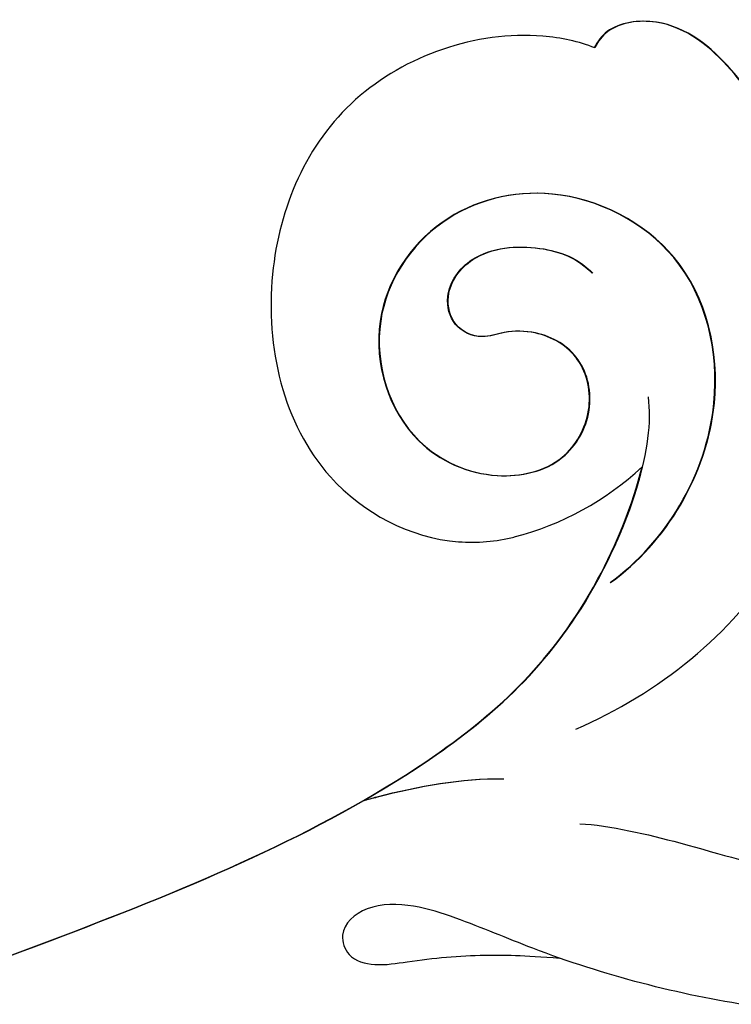
# Model space of a CAD drawing. Units: millimetres. Extents: x 2213 to 3893, y 1300 to 2488.
# Drawn here: x 3696 to 3704, y 2357 to 2368 of the extents above; entities that cross this region are included whole.
import ezdxf

# ---------------------------------------------------------------- set-up
doc = ezdxf.new("R2010")
doc.units = ezdxf.units.MM
doc.layers.add('H-06.木作(細線)', color=8, linetype='Continuous')
doc.layers.add('H-08.木作(細線)', color=8, linetype='Continuous')

# ---------------------------------------------------------------- blocks, each defined once
blk = doc.blocks.new('SE-21059L-d')
at = {"layer": 'H-08.木作(細線)'}
blk.add_arc((-117.64, 28.082), 9.701, 20.2036, 48.8997, dxfattribs=at)
for points, knots in [([(-94.683, 47.609), (-93.428, 52.532), (-87.824, 62.788), (-71.529, 70.463), (-51.024, 63.657), (-42.839, 45.327), (-47.183, 30.786), (-52.949, 24.482), (-55.802, 22.739), (-57.899, 21.833), (-58.728, 20.994)], [0, 0, 0, 0, 24.900709, 54.705156, 84.859234, 117.984791, 141.878919, 155.751748, 162.358388, 166.583597, 166.583597, 166.583597, 166.583597]), ([(-96.532, 49.217), (-96.022, 49.215), (-94.751, 48.264), (-93.993, 45.181), (-93.745, 40.334), (-94.596, 34.885), (-95.749, 31.23), (-96.161, 29.355), (-96.03, 27.82), (-95.116, 26.935), (-94.131, 27.367), (-93.97, 28.333), (-94.4, 29.865), (-94.726, 31.632), (-94.838, 33.109), (-94.868, 34.324)], [0, 0, 0, 0, 2.36894, 6.295794, 15.670076, 27.941956, 32.414621, 34.721211, 37.139921, 39.264932, 40.404687, 41.89657, 43.567873, 47.796013, 50.927204, 50.927204, 50.927204, 50.927204]), ([(-99.346, 34.534), (-99.391, 35.523), (-98.998, 38.525), (-98.31, 41.516), (-98.721, 44.316), (-99.229, 45.458)], [0, 0, 0, 0, 4.902707, 11.513092, 18.070666, 18.070666, 18.070666, 18.070666]), ([(-102.43, 34.088), (-103.922, 36.717), (-107.857, 40.782), (-114.744, 41.887), (-118.386, 40.847), (-119.408, 40.368)], [0, 0, 0, 0, 14.448866, 26.935666, 32.293378, 32.293378, 32.293378, 32.293378]), ([(-122.511, 38.617), (-123.304, 38.193), (-124.736, 37.056), (-126.182, 34.91), (-125.722, 32.935), (-125.082, 32.532), (-124.851, 32.448)], [0, 0, 0, 0, 4.357202, 9.200152, 11.917374, 13.096786, 13.096786, 13.096786, 13.096786]), ([(-122.511, 38.617), (-123.304, 38.193), (-124.736, 37.056), (-126.182, 34.91), (-125.722, 32.935), (-125.082, 32.532), (-124.851, 32.448)], [0, 0, 0, 0, 4.357202, 9.200152, 11.917374, 13.096786, 13.096786, 13.096786, 13.096786]), ([(-122.509, 38.6), (-123.303, 38.176), (-124.734, 37.039), (-126.18, 34.893), (-125.721, 32.92), (-125.084, 32.517), (-124.856, 32.433)], [0, 0, 0, 0, 4.357202, 9.200152, 11.917374, 13.086261, 13.086261, 13.086261, 13.086261]), ([(-107.362, 34.747), (-108.849, 36.42), (-112.885, 38.377), (-118.615, 36.427), (-120.451, 31.733), (-118.968, 27.676), (-115.144, 25.681), (-111.238, 27.327), (-110.21, 30.477), (-110.983, 32.843), (-112.919, 33.692), (-114.724, 33.126), (-115.391, 31.712), (-115.281, 30.479), (-114.883, 29.668), (-115.202, 28.707), (-116.388, 28.29), (-117.864, 29.15), (-118.257, 31.324), (-117.892, 32.617), (-117.451, 33.134)], [0, 0, 0, 0, 11.008825, 18.922606, 26.053255, 32.087499, 38.392391, 45.175599, 49.804322, 53.485569, 56.412166, 59.265446, 62.069113, 63.723945, 65.007931, 66.703957, 68.364775, 70.899655, 74.559139, 77.896499, 77.896499, 77.896499, 77.896499]), ([(-107.36, 34.73), (-108.847, 36.403), (-112.883, 38.36), (-118.614, 36.41), (-120.449, 31.716), (-118.966, 27.659), (-115.143, 25.664), (-111.236, 27.31), (-110.208, 30.46), (-110.982, 32.826), (-112.917, 33.674), (-114.722, 33.109), (-115.389, 31.694), (-115.279, 30.462), (-114.882, 29.651), (-115.201, 28.69), (-116.387, 28.273), (-117.862, 29.133), (-118.255, 31.307), (-117.891, 32.599), (-117.45, 33.117)], [0, 0, 0, 0, 11.008825, 18.922606, 26.053255, 32.087499, 38.392391, 45.175599, 49.804322, 53.485569, 56.412166, 59.265446, 62.069113, 63.723945, 65.007931, 66.703957, 68.364775, 70.899655, 74.559139, 77.896499, 77.896499, 77.896499, 77.896499]), ([(-63.089, -24.187), (-73.573, -15.214), (-84.986, -1.021), (-94.301, 18.965), (-99.634, 28.696), (-105.931, 34.339), (-111.956, 35.762), (-113.577, 35.369)], [235.975584, 235.975584, 235.975584, 235.975584, 300.425103, 320.116958, 342.789335, 356.147827, 365.757102, 365.757102, 365.757102, 365.757102]), ([(-63.089, -24.187), (-73.573, -15.214), (-84.986, -1.021), (-94.301, 18.965), (-99.634, 28.696), (-105.395, 33.859), (-110.001, 35.24), (-111.264, 35.41)], [235.975584, 235.975584, 235.975584, 235.975584, 300.425103, 320.116958, 342.789335, 356.147827, 361.874326, 361.874326, 361.874326, 361.874326]), ([(-63.088, -24.204), (-73.571, -15.232), (-84.984, -1.038), (-94.3, 18.948), (-99.632, 28.679), (-105.393, 33.842), (-109.999, 35.223), (-111.262, 35.393)], [235.975584, 235.975584, 235.975584, 235.975584, 300.425103, 320.116958, 342.789335, 356.147827, 361.874326, 361.874326, 361.874326, 361.874326]), ([(-124.851, 32.448), (-125.016, 31.906), (-125.306, 29.102), (-122.918, 23.984), (-116.227, 21.877), (-109.799, 24.013), (-107.9, 28.624), (-108.328, 30.853), (-108.535, 31.433)], [1.971826, 1.971826, 1.971826, 1.971826, 4.836081, 15.335197, 25.84889, 37.220388, 44.980371, 47.949793, 47.949793, 47.949793, 47.949793]), ([(-99.374, 27.339), (-99.435, 27.495), (-100.001, 28.972), (-100.447, 30.512), (-100.565, 31.889)], [5.887111, 5.887111, 5.887111, 5.887111, 6.701452, 13.550746, 13.550746, 13.550746, 13.550746]), ([(-99.385, 27.354), (-99.442, 27.5), (-100.003, 28.967), (-100.446, 30.494), (-100.563, 31.872)], [5.944282, 5.944282, 5.944282, 5.944282, 6.701452, 13.550746, 13.550746, 13.550746, 13.550746])]:
    blk.add_open_spline(points, degree=3, knots=knots, dxfattribs=at)
blk = doc.blocks.new('AA-0004-02')
at = {"xscale": -1, "rotation": 95.7869648455697}
blk.add_blockref('SE-21059L-d', (18925.334, -4547.241), dxfattribs=at)

msp = doc.modelspace()

# ---------------------------------------------------------------- block references
at = {"layer": 'H-06.木作(細線)', "xscale": -0.3364006219541407, "yscale": 0.3364006219541407, "zscale": 0.3364006219541407}
msp.add_blockref('AA-0004-02', (10053.834, 3856.843), dxfattribs=at)

doc.saveas('drawing.dxf')
